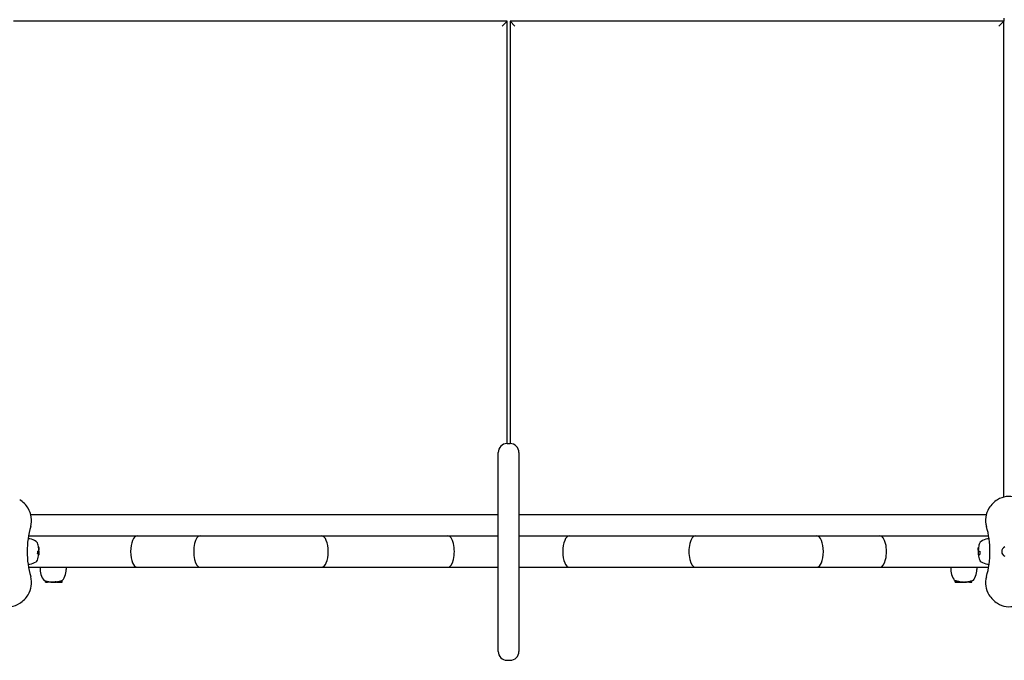
# Model space of a CAD drawing. Extents: x 130014 to 137724, y 40428 to 45946.
# Drawn here: x 134518 to 135517, y 42586 to 43237 of the extents above; entities that cross this region are included whole.
import ezdxf

# ---------------------------------------------------------------- set-up
doc = ezdxf.new("R2010")
doc.units = 0
doc.header["$LTSCALE"] = 30
doc.header["$MEASUREMENT"] = 0
doc.layers.get('0').update_dxf_attribs({"linetype": 'CONTINUOUS'})

# ---------------------------------------------------------------- blocks, each defined once
blk = doc.blocks.new('A$C64CE384A')
for p, q in [((2973.52, 651.94), (2973.52, 648.94)), ((2469.52, 648.94), (1968.52, 648.94)), ((2469.52, 648.94), (2464.52, 643.94)), ((2469.52, 220), (2469.52, 648.94)), ((2472.52, 648.94), (2472.52, 220)), ((2472.52, 648.94), (2477.52, 643.94)), ((2973.52, 648.94), (2472.52, 648.94)), ((2968.52, 643.94), (2973.52, 648.94)), ((2973.52, 165.71), (2973.52, 648.94)), ((2469.52, 220), (2472.52, 220)), ((2460.52, 9), (2460.52, 211)), ((2481.52, 211), (2481.52, 9)), ((1986.29, 147.94), (2460.52, 147.94)), ((2481.52, 147.94), (2955.75, 147.94)), ((1983.91, 126.44), (2094.13, 126.44)), ((2094.13, 126.44), (2158.13, 126.44)), ((2158.13, 126.44), (2281.39, 126.44)), ((2281.39, 126.44), (2409.39, 126.44)), ((2409.39, 126.44), (2460.52, 126.44)), ((2481.52, 126.44), (2532.64, 126.44)), ((2532.64, 126.44), (2660.64, 126.44)), ((2660.64, 126.44), (2783.9, 126.44)), ((2783.9, 126.44), (2847.9, 126.44)), ((2847.9, 126.44), (2958.12, 126.44)), ((1994.47, 110.99), (1993.5, 110.99)), ((1994.67, 114.49), (1994.14, 114.49)), ((1994.67, 114.56), (1994.18, 114.56)), ((1994.67, 113.66), (1994.25, 113.66)), ((1994.67, 111.99), (1994.38, 111.99)), ((1994.67, 111.99), (1994.47, 111.99)), ((1994.67, 111.96), (1994.47, 111.96)), ((1994.67, 111.95), (1994.47, 111.95)), ((1994.67, 111.93), (1994.47, 111.93)), ((1994.67, 111.92), (1994.47, 111.92)), ((1994.67, 111.92), (1994.47, 111.92)), ((1994.47, 110.99), (1994.67, 110.99)), ((1994.67, 114.49), (1994.67, 114.56)), ((1994.67, 113.66), (1994.67, 114.49)), ((1994.67, 111.99), (1994.67, 113.66)), ((1994.67, 111.99), (1994.67, 111.96)), ((1994.67, 111.99), (1994.67, 111.99)), ((1994.67, 111.96), (1994.67, 111.95)), ((1994.67, 111.95), (1994.67, 111.93)), ((1994.67, 111.93), (1994.67, 111.92)), ((1994.67, 111.92), (1994.67, 111.92)), ((1994.67, 109.28), (1994.67, 110.99)), ((2947.37, 114.56), (2947.37, 114.51)), ((2947.37, 114.56), (2947.92, 114.56)), ((2947.37, 114.51), (2947.37, 114.37)), ((2947.37, 114.31), (2947.37, 114.37)), ((2947.37, 114.31), (2947.96, 114.31)), ((2947.37, 114.12), (2947.37, 114.31)), ((2947.37, 114.12), (2947.95, 114.12)), ((2947.37, 113.89), (2947.37, 114.12)), ((2947.37, 113.89), (2947.92, 113.89)), ((2947.37, 113.61), (2947.37, 113.89)), ((2947.37, 113.61), (2947.89, 113.61)), ((2947.37, 113.25), (2947.37, 113.61)), ((2947.37, 113.25), (2947.84, 113.25)), ((2947.37, 112.92), (2947.37, 113.25)), ((2947.37, 112.92), (2947.8, 112.92)), ((2947.37, 112.63), (2947.37, 112.92)), ((2947.37, 112.63), (2947.76, 112.63)), ((2947.37, 112.38), (2947.37, 112.63)), ((2947.37, 112.38), (2947.71, 112.38)), ((2947.37, 112.18), (2947.37, 112.38)), ((2947.37, 112.18), (2947.68, 112.18)), ((2947.37, 112.04), (2947.37, 112.18)), ((2947.37, 112.04), (2947.64, 112.04)), ((2947.37, 111.95), (2947.37, 112.04)), ((2947.37, 111.95), (2947.62, 111.95)), ((2947.37, 111.92), (2947.37, 111.95)), ((2947.37, 111.92), (2947.59, 111.92)), ((2947.37, 110.99), (2947.57, 110.99)), ((2947.37, 110.99), (2947.37, 107.43)), ((2947.57, 110.99), (2949.17, 110.99)), ((1994.47, 108.49), (1993.14, 108.49)), ((1994.47, 107.76), (1993.16, 107.76)), ((1994.47, 109.28), (1993.24, 109.28)), ((1994.67, 107.1), (1994.3, 107.1)), ((1994.47, 109.28), (1994.67, 109.28)), ((1994.67, 108.49), (1994.47, 108.49)), ((1994.67, 107.76), (1994.47, 107.76)), ((1994.67, 108.49), (1994.67, 109.28)), ((1994.67, 107.76), (1994.67, 108.49)), ((1994.67, 107.1), (1994.67, 107.76)), ((2947.57, 107.43), (2947.37, 107.43)), ((2947.37, 107.43), (2947.37, 107.1)), ((2947.37, 107.1), (2947.79, 107.1)), ((2947.57, 107.43), (2949.09, 107.43)), ((1983.91, 94.44), (2094.13, 94.44)), ((1995.76, 94.44), (1995.76, 92.14)), ((2022.28, 94.44), (2022.28, 92.14)), ((2094.13, 94.44), (2158.13, 94.44)), ((2158.13, 94.44), (2281.39, 94.44)), ((2281.39, 94.44), (2409.39, 94.44)), ((2409.39, 94.44), (2460.52, 94.44)), ((2481.52, 94.44), (2532.64, 94.44)), ((2532.64, 94.44), (2660.64, 94.44)), ((2660.64, 94.44), (2783.9, 94.44)), ((2783.9, 94.44), (2847.9, 94.44)), ((2847.9, 94.44), (2958.12, 94.44)), ((2919.76, 94.44), (2919.76, 92.14)), ((2946.28, 94.44), (2946.28, 92.14)), ((2001.03, 79.49), (2001.03, 80.74)), ((2001.19, 79.49), (2001.19, 80.68)), ((2001.61, 79.49), (2001.61, 80.55)), ((2001.96, 79.49), (2001.96, 80.45)), ((2003.12, 79.29), (2003.12, 80.14)), ((2003.16, 79.29), (2003.16, 80.13)), ((2003.36, 79.29), (2003.36, 80.08)), ((2003.36, 79.29), (2003.36, 80.08)), ((2003.36, 79.29), (2003.36, 80.08)), ((2003.37, 79.29), (2003.37, 80.08)), ((2003.38, 79.29), (2003.38, 80.08)), ((2003.39, 79.29), (2003.39, 80.07)), ((2003.73, 79.29), (2003.73, 80)), ((2014.14, 79.29), (2014.14, 79.97)), ((2014.32, 79.29), (2014.32, 80)), ((2014.43, 79.29), (2014.43, 80.02)), ((2014.46, 79.29), (2014.46, 80.03)), ((2014.65, 79.29), (2014.65, 80.08)), ((2016.03, 79.29), (2016.03, 80.44)), ((2016.36, 79.29), (2016.36, 80.53)), ((2016.69, 79.29), (2016.69, 80.64)), ((2017.96, 79.49), (2017.96, 81.09)), ((2924.08, 79.49), (2924.08, 81.08)), ((2924.79, 79.49), (2924.79, 81.01)), ((2926.07, 79.29), (2926.07, 80.6)), ((2926.78, 79.29), (2926.78, 80.41)), ((2928.08, 79.29), (2928.08, 80.11)), ((2937.59, 79.29), (2937.59, 79.93)), ((2937.74, 79.29), (2937.74, 79.96)), ((2937.89, 79.29), (2937.89, 79.99)), ((2938.12, 79.29), (2938.12, 80.04)), ((2938.32, 79.29), (2938.32, 80.07)), ((2938.47, 79.29), (2938.47, 80.1)), ((2938.59, 79.29), (2938.59, 80.12)), ((2938.65, 79.29), (2938.65, 80.13)), ((2938.68, 79.29), (2938.68, 80.12)), ((2938.87, 79.29), (2938.87, 80.15)), ((2939.03, 79.29), (2939.03, 80.24)), ((2939.42, 79.29), (2939.42, 80.34)), ((2939.57, 79.29), (2939.57, 80.45)), ((2940.74, 79.49), (2940.74, 80.8)), ((2941, 79.49), (2941, 80.81)), ((2001.23, 79.29), (2001.39, 79.29)), ((2001.39, 79.29), (2001.81, 79.29)), ((2001.81, 79.29), (2002.16, 79.29)), ((2002.16, 79.29), (2003.12, 79.29)), ((2003.12, 79.29), (2003.16, 79.29)), ((2003.36, 79.29), (2003.36, 79.29)), ((2003.36, 79.29), (2003.36, 79.29)), ((2003.37, 79.29), (2003.36, 79.29)), ((2003.38, 79.29), (2003.37, 79.29)), ((2003.39, 79.29), (2003.38, 79.29)), ((2003.4, 79.29), (2003.39, 79.29)), ((2003.73, 79.29), (2003.4, 79.29)), ((2004.89, 79.29), (2003.73, 79.29)), ((2004.89, 79.29), (2004.89, 79.78)), ((2004.92, 79.29), (2004.89, 79.29)), ((2004.92, 79.29), (2004.92, 79.77)), ((2004.96, 79.29), (2004.92, 79.29)), ((2004.96, 79.29), (2004.96, 79.76)), ((2004.99, 79.29), (2004.96, 79.29)), ((2004.99, 79.29), (2004.99, 79.76)), ((2005, 79.29), (2004.99, 79.29)), ((2005, 79.29), (2005, 79.76)), ((2005.3, 79.29), (2005, 79.29)), ((2005.3, 79.29), (2005.3, 79.72)), ((2006.46, 79.29), (2005.3, 79.29)), ((2006.46, 79.29), (2006.46, 79.57)), ((2006.46, 79.29), (2006.89, 79.29)), ((2006.89, 79.29), (2006.89, 79.53)), ((2006.89, 79.29), (2006.92, 79.29)), ((2006.92, 79.29), (2006.92, 79.57)), ((2006.92, 79.29), (2007.35, 79.29)), ((2007.35, 79.29), (2007.35, 79.7)), ((2007.35, 79.29), (2007.52, 79.29)), ((2007.52, 79.29), (2007.52, 79.81)), ((2007.52, 79.29), (2010.17, 79.29)), ((2010.17, 79.29), (2010.17, 79.79)), ((2010.21, 79.29), (2010.17, 79.29)), ((2010.21, 79.29), (2010.21, 79.79)), ((2010.21, 79.29), (2011.22, 79.29)), ((2011.22, 79.29), (2011.56, 79.29)), ((2011.65, 79.29), (2011.56, 79.29)), ((2011.65, 79.29), (2011.65, 79.88)), ((2011.82, 79.29), (2011.65, 79.29)), ((2011.82, 79.29), (2011.82, 79.86)), ((2011.91, 79.29), (2011.82, 79.29)), ((2011.91, 79.29), (2011.91, 79.84)), ((2011.94, 79.29), (2011.91, 79.29)), ((2011.94, 79.29), (2011.94, 79.81)), ((2011.94, 79.29), (2012.16, 79.29)), ((2012.16, 79.29), (2012.16, 79.64)), ((2012.16, 79.29), (2012.33, 79.29)), ((2012.82, 79.29), (2012.33, 79.29)), ((2012.82, 79.29), (2013.62, 79.29)), ((2014.08, 79.29), (2013.62, 79.29)), ((2014.08, 79.29), (2014.14, 79.29)), ((2014.14, 79.29), (2014.32, 79.29)), ((2014.32, 79.29), (2014.43, 79.29)), ((2014.43, 79.29), (2014.46, 79.29)), ((2014.46, 79.29), (2014.65, 79.29)), ((2014.65, 79.29), (2016.03, 79.29)), ((2016.03, 79.29), (2016.36, 79.29)), ((2016.36, 79.29), (2016.69, 79.29)), ((2016.69, 79.29), (2017.75, 79.29)), ((2924.28, 79.29), (2925, 79.29)), ((2925, 79.29), (2926.07, 79.29)), ((2926.07, 79.29), (2926.78, 79.29)), ((2926.78, 79.29), (2928.08, 79.29)), ((2928.08, 79.29), (2929.07, 79.29)), ((2929.07, 79.29), (2929.07, 79.82)), ((2929.07, 79.29), (2929.11, 79.29)), ((2929.11, 79.29), (2929.11, 79.74)), ((2929.11, 79.29), (2929.16, 79.29)), ((2929.16, 79.29), (2929.16, 79.73)), ((2929.16, 79.29), (2929.19, 79.29)), ((2929.19, 79.29), (2929.19, 79.73)), ((2929.19, 79.29), (2929.21, 79.29)), ((2929.21, 79.29), (2929.21, 79.73)), ((2929.21, 79.29), (2929.53, 79.29)), ((2929.53, 79.29), (2929.53, 79.75)), ((2929.53, 79.29), (2930.69, 79.29)), ((2930.69, 79.29), (2930.69, 79.62)), ((2930.69, 79.29), (2931.42, 79.29)), ((2931.42, 79.29), (2931.42, 79.71)), ((2931.42, 79.29), (2932.58, 79.29)), ((2932.58, 79.29), (2932.58, 79.66)), ((2932.58, 79.29), (2932.63, 79.29)), ((2932.63, 79.29), (2932.63, 79.47)), ((2932.63, 79.29), (2932.8, 79.29)), ((2932.8, 79.29), (2932.8, 79.48)), ((2932.8, 79.29), (2933.08, 79.29)), ((2933.08, 79.29), (2933.08, 79.5)), ((2933.08, 79.29), (2933.39, 79.29)), ((2933.39, 79.29), (2933.39, 79.52)), ((2933.39, 79.29), (2933.75, 79.29)), ((2933.75, 79.29), (2933.75, 79.53)), ((2933.75, 79.29), (2933.89, 79.29)), ((2933.89, 79.29), (2933.89, 79.53)), ((2933.89, 79.29), (2934.02, 79.29)), ((2934.02, 79.29), (2934.02, 79.53)), ((2934.02, 79.29), (2934.14, 79.29)), ((2934.14, 79.29), (2934.14, 79.54)), ((2934.14, 79.29), (2934.25, 79.29)), ((2934.25, 79.29), (2934.25, 79.54)), ((2934.25, 79.29), (2934.35, 79.29)), ((2934.35, 79.29), (2934.35, 79.53)), ((2934.35, 79.29), (2934.44, 79.29)), ((2934.44, 79.29), (2934.44, 79.53)), ((2934.44, 79.29), (2934.5, 79.29)), ((2934.5, 79.29), (2934.5, 79.55)), ((2934.5, 79.29), (2935.65, 79.29)), ((2935.65, 79.29), (2935.65, 79.65)), ((2936.08, 79.29), (2935.65, 79.29)), ((2936.08, 79.29), (2936.08, 79.7)), ((2937.13, 79.29), (2936.08, 79.29)), ((2937.13, 79.29), (2937.13, 79.85)), ((2937.19, 79.29), (2937.13, 79.29)), ((2937.19, 79.29), (2937.19, 79.85)), ((2937.32, 79.29), (2937.19, 79.29)), ((2937.32, 79.29), (2937.32, 79.87)), ((2937.45, 79.29), (2937.32, 79.29)), ((2937.45, 79.29), (2937.45, 79.9)), ((2937.59, 79.29), (2937.45, 79.29)), ((2937.74, 79.29), (2937.59, 79.29)), ((2937.89, 79.29), (2937.74, 79.29)), ((2938.12, 79.29), (2937.89, 79.29)), ((2938.32, 79.29), (2938.12, 79.29)), ((2938.47, 79.29), (2938.32, 79.29)), ((2938.59, 79.29), (2938.47, 79.29)), ((2938.65, 79.29), (2938.59, 79.29)), ((2938.68, 79.29), (2938.65, 79.29)), ((2938.87, 79.29), (2939.03, 79.29)), ((2939.03, 79.29), (2939.42, 79.29)), ((2939.42, 79.29), (2939.57, 79.29)), ((2939.57, 79.29), (2940.53, 79.29)), ((2940.53, 79.29), (2940.8, 79.29)), ((2469.52, 0), (2472.52, 0))]:
    blk.add_line(p, q)
at = {"flags": 128}
for points in [[(2947.92, 114.56), (2947.92, 114.56), (2947.92, 114.56), (2947.92, 114.56), (2947.93, 114.56), (2947.93, 114.56), (2947.93, 114.56), (2947.93, 114.56), (2947.93, 114.56), (2947.93, 114.56), (2947.93, 114.55), (2947.93, 114.55), (2947.93, 114.55), (2947.94, 114.55), (2947.94, 114.55), (2947.94, 114.54), (2947.94, 114.54), (2947.94, 114.54), (2947.94, 114.53), (2947.94, 114.53), (2947.94, 114.53), (2947.94, 114.52), (2947.94, 114.52), (2947.95, 114.52), (2947.95, 114.51)], [(2947.95, 114.51), (2947.95, 114.51), (2947.95, 114.51), (2947.95, 114.5), (2947.95, 114.5), (2947.95, 114.49), (2947.95, 114.49), (2947.95, 114.48), (2947.95, 114.48), (2947.95, 114.47), (2947.95, 114.47), (2947.95, 114.46), (2947.95, 114.46), (2947.95, 114.45), (2947.95, 114.44), (2947.95, 114.44), (2947.95, 114.43), (2947.96, 114.42), (2947.96, 114.42), (2947.96, 114.41), (2947.96, 114.4), (2947.96, 114.4), (2947.96, 114.39), (2947.96, 114.38), (2947.96, 114.37)], [(2949.17, 110.99), (2949.16, 110.95), (2949.16, 110.92), (2949.16, 110.89), (2949.15, 110.85), (2949.15, 110.82), (2949.15, 110.78), (2949.14, 110.75), (2949.14, 110.72), (2949.14, 110.68), (2949.13, 110.65), (2949.13, 110.61), (2949.13, 110.58), (2949.12, 110.55), (2949.12, 110.51), (2949.12, 110.48), (2949.12, 110.44), (2949.11, 110.41), (2949.11, 110.38), (2949.11, 110.34), (2949.11, 110.31), (2949.1, 110.27), (2949.1, 110.24), (2949.1, 110.21), (2949.1, 110.17)], [(2013.62, 79.87), (2013.64, 79.87), (2013.65, 79.87), (2013.67, 79.88), (2013.69, 79.88), (2013.71, 79.88), (2013.73, 79.89), (2013.75, 79.89), (2013.77, 79.89), (2013.79, 79.9), (2013.81, 79.9), (2013.83, 79.91), (2013.85, 79.91), (2013.87, 79.91), (2013.89, 79.92), (2013.91, 79.92), (2013.93, 79.92), (2013.95, 79.93), (2013.97, 79.93), (2013.99, 79.94), (2014.01, 79.94), (2014.03, 79.94), (2014.05, 79.95), (2014.06, 79.95), (2014.08, 79.95)], [(2017.78, 81.01), (2017.79, 81.02), (2017.79, 81.02), (2017.8, 81.02), (2017.81, 81.03), (2017.82, 81.03), (2017.83, 81.03), (2017.83, 81.04), (2017.84, 81.04), (2017.85, 81.04), (2017.85, 81.04), (2017.86, 81.05), (2017.87, 81.05), (2017.88, 81.05), (2017.88, 81.06), (2017.89, 81.06), (2017.9, 81.06), (2017.91, 81.07), (2017.91, 81.07), (2017.92, 81.07), (2017.93, 81.07), (2017.94, 81.08), (2017.94, 81.08), (2017.95, 81.08), (2017.96, 81.09)], [(2924.19, 81.03), (2924.19, 81.03), (2924.19, 81.03), (2924.19, 81.03), (2924.2, 81.03), (2924.2, 81.03), (2924.2, 81.03), (2924.2, 81.03), (2924.21, 81.03), (2924.21, 81.03), (2924.21, 81.03), (2924.21, 81.02), (2924.21, 81.02), (2924.22, 81.02), (2924.22, 81.02), (2924.22, 81.02), (2924.22, 81.02), (2924.23, 81.02), (2924.23, 81.02), (2924.23, 81.02), (2924.23, 81.02), (2924.23, 81.02), (2924.24, 81.02), (2924.24, 81.02), (2924.24, 81.01)], [(2010.21, 79.79), (2010.25, 79.79), (2010.29, 79.8), (2010.33, 79.8), (2010.37, 79.8), (2010.41, 79.81), (2010.45, 79.81), (2010.49, 79.82), (2010.54, 79.82), (2010.58, 79.82), (2010.62, 79.83), (2010.66, 79.83), (2010.71, 79.83), (2010.75, 79.84), (2010.79, 79.84), (2010.83, 79.84), (2010.88, 79.85), (2010.92, 79.85), (2010.96, 79.85), (2011.01, 79.85), (2011.05, 79.86), (2011.09, 79.86), (2011.13, 79.86), (2011.18, 79.86), (2011.22, 79.87)], [(2011.22, 79.87), (2011.23, 79.87), (2011.25, 79.87), (2011.26, 79.87), (2011.28, 79.87), (2011.29, 79.87), (2011.3, 79.87), (2011.32, 79.87), (2011.33, 79.87), (2011.35, 79.87), (2011.36, 79.87), (2011.38, 79.87), (2011.39, 79.87), (2011.41, 79.87), (2011.42, 79.87), (2011.43, 79.87), (2011.45, 79.87), (2011.46, 79.87), (2011.48, 79.87), (2011.49, 79.87), (2011.5, 79.87), (2011.52, 79.87), (2011.53, 79.87), (2011.54, 79.87), (2011.56, 79.87)], [(2012.33, 79.66), (2012.35, 79.66), (2012.36, 79.66), (2012.38, 79.67), (2012.4, 79.67), (2012.42, 79.67), (2012.44, 79.67), (2012.46, 79.68), (2012.48, 79.68), (2012.5, 79.68), (2012.52, 79.69), (2012.54, 79.69), (2012.56, 79.69), (2012.58, 79.7), (2012.6, 79.7), (2012.63, 79.7), (2012.65, 79.7), (2012.67, 79.71), (2012.69, 79.71), (2012.71, 79.71), (2012.73, 79.72), (2012.75, 79.72), (2012.78, 79.72), (2012.8, 79.73), (2012.82, 79.73)]]:
    blk.add_lwpolyline(points, dxfattribs=at)
for centre, radius, start, end in [((2469.52, 211), 9, 90, 180), ((2472.52, 211), 9, 0, 90), ((1961.02, 140.44), 26.5, 31.75729, 58.24271), ((2981.02, 140.44), 26.5, 121.75729, 148.24271), ((2979.17, 143.41), 23, 73.9969, 121.75729), ((1963.99, 142.28), 23, 343.9969, 31.75729), ((2978.04, 142.28), 23, 148.24271, 196.0031), ((2075.02, 110.44), 92.5, 163.9969, 196.0031), ((2867.02, 110.44), 92.5, 343.9969, 16.0031), ((1981.81, 108.7), 15, 77.25542, 83.69837), ((1980.04, 100.84), 23.06, 59.79396, 77.25542), ((1990.13, 118.17), 3, 20.39246, 59.79396), ((2951.91, 118.17), 3, 120.20604, 159.60754), ((2962, 100.84), 23.06, 102.74458, 120.20604), ((2960.22, 108.7), 15, 96.30163, 102.74458), ((1969.32, 110.44), 25.2, 9.25542, 20.39246), ((1969.32, 110.44), 25.2, 1.25688, 3.53629), ((2972.71, 110.44), 25.2, 176.62486, 178.74312), ((2972.71, 110.44), 25.2, 159.60754, 170.57456), ((2976.4, 110.44), 5, 111.36332, 248.63668), ((1980.04, 120.03), 23.06, 282.74458, 300.20604), ((1990.13, 102.7), 3, 300.20604, 339.60754), ((1969.32, 110.44), 25.2, 339.60754, 353.89378), ((2972.71, 110.44), 25.2, 187.60362, 200.39246), ((2951.91, 102.7), 3, 200.39246, 239.79396), ((2962, 120.03), 23.06, 239.79396, 257.25542), ((1981.81, 112.18), 15, 276.30163, 282.74458), ((2010.76, 92.14), 15, 180, 192.74458), ((2007.28, 92.14), 15, 347.25542, 0), ((2934.76, 92.14), 15, 180, 192.74458), ((2931.28, 92.14), 15, 347.25542, 0), ((2960.22, 112.18), 15, 257.25542, 263.69837), ((1963.99, 78.59), 23, 328.24271, 16.0031), ((2018.61, 93.92), 23.06, 192.74458, 210.20604), ((2001.28, 83.83), 3, 210.20604, 249.60754), ((2009.02, 104.63), 25.2, 249.60754, 253.46169), ((2009.02, 104.63), 25.19, 253.72898, 256.46309), ((2009.02, 104.63), 25.2, 256.46641, 257.62964), ((2009.02, 104.63), 25.19, 257.88634, 260.56829), ((2009.02, 104.63), 25.2, 282.42723, 282.91856), ((2009.02, 104.63), 25.19, 282.92173, 286.17365), ((2009.02, 104.63), 25.2, 286.43048, 287.45633), ((2009.02, 104.63), 25.19, 287.73129, 290.35534), ((2016.75, 83.83), 3, 293.70754, 329.79396), ((1999.42, 93.92), 23.06, 329.79396, 347.25542), ((2942.61, 93.92), 23.06, 192.74458, 210.20604), ((2925.28, 83.83), 3, 210.20604, 248.59835), ((2933.02, 104.63), 25.02, 250.81201, 253.87375), ((2933.02, 104.63), 25.02, 255.55339, 258.60692), ((2933.02, 104.63), 25.12, 258.65521, 260.96825), ((2933.02, 104.63), 25.2, 282.97966, 283.43137), ((2933.02, 104.63), 25.12, 283.84607, 284.76906), ((2933.02, 104.63), 25.05, 285.15653, 287.94309), ((2933.02, 104.63), 25.12, 287.89309, 288.53976), ((2933.02, 104.63), 25.2, 288.4824, 290.39246), ((2940.75, 83.83), 3, 290.39246, 329.79396), ((2923.42, 93.92), 23.06, 329.79396, 347.25542), ((2978.04, 78.59), 23, 163.9969, 211.75729), ((2009.02, 104.63), 25.2, 260.57058, 261.26679), ((2009.02, 104.63), 25.19, 261.52544, 264.17331), ((2009.02, 104.63), 25.2, 264.17472, 264.90443), ((2009.02, 104.63), 25.19, 265.1595, 265.23339), ((2009.02, 104.63), 24.87, 266.54481, 272.66453), ((2009.02, 104.63), 25.19, 278.6793, 280.51934), ((2933.02, 104.63), 25.12, 262.02029, 264.68015), ((2933.02, 104.63), 25.2, 264.69608, 264.82037), ((2933.02, 104.63), 24.98, 266.33074, 268.99788), ((2933.02, 104.63), 25.12, 273.38033, 276.01652), ((2933.02, 104.63), 25.2, 275.99849, 276.08194), ((2933.02, 104.63), 25.12, 277.00754, 279.41611), ((1961.02, 80.44), 26.5, 301.75729, 328.24271), ((2981.02, 80.44), 26.5, 211.75729, 238.24271), ((1962.86, 77.46), 23, 253.9969, 301.75729), ((2979.17, 77.46), 23, 238.24271, 286.0031), ((2469.52, 9), 9, 180, 270), ((2472.52, 9), 9, 270, 0)]:
    blk.add_arc(centre, radius, start, end)
for centre, major_axis, ratio, start_param, end_param in [((2094.13, 110.44), (0, -16), 0.414214, 3.141593, 6.283185), ((2158.13, 110.44), (0, 16), 0.414214, 0, 3.141593), ((2281.39, 110.44), (0, 16), 0.414214, 3.141593, 6.283185), ((2409.39, 110.44), (0, -16), 0.414214, 0, 3.141593), ((2532.64, 110.44), (0, -16), 0.414214, 3.141593, 6.283185), ((2660.64, 110.44), (0, 16), 0.414214, 0, 3.141593), ((2783.9, 110.44), (0, 16), 0.414214, 3.141593, 6.283185), ((2847.9, 110.44), (0, -16), 0.414214, 0, 3.141593), ((1969.32, 111.86), (24.2, 0), 0.979222, 6.174103, 6.246394), ((1969.32, 110.88), (25.1, 0), 0.980318, 0.11325, 0.147052), ((1969.32, 112.08), (25.06, 0), 0.7751, 6.278477, 6.36474), ((2972.71, 111.81), (-25.16, 0), 0.081598, 6.213731, 6.227893), ((2972.71, 111.43), (-25.18, 0), 0.264029, 6.19173, 6.204872), ((2972.71, 110.91), (-25.19, 0), 0.457894, 6.172644, 6.185281), ((2972.71, 110.38), (-25.2, 0), 0.637659, 6.157988, 6.170703), ((2972.71, 109.98), (-25.19, 0), 0.783668, 6.14852, 6.161314), ((2972.71, 109.81), (-25.16, 0), 0.896941, 6.144678, 6.15755), ((2972.71, 109.91), (-25.11, 0), 0.967385, 6.145211, 6.158725), ((2972.71, 110.23), (-25.06, 0), 0.996943, 6.147348, 6.161998), ((2972.71, 110.81), (-24.98, 0), 0.993384, 6.158929, 6.170194), ((2972.71, 111.96), (-24.88, 0), 0.924109, 6.189154, 6.199336), ((2972.71, 113.37), (-24.79, 0), 0.760876, 6.233299, 6.243318), ((2972.71, 114.39), (-24.76, 0), 0.535035, 0.001644, 0.006278), ((2972.71, 108.72), (-23.66, 0), 0.980254, 6.220766, 6.339162), ((1969.32, 111.91), (24.07, 0), 0.980288, 6.137876, 6.171649), ((1969.32, 111.82), (24.19, 0), 0.980453, 6.110946, 6.142297), ((2972.71, 109.99), (-25.1, 0), 0.980035, 0.10451, 0.117798), ((2002.14, 104.63), (0, -24.2), 0.20279, 6.223041, 6.246394), ((2003.83, 104.63), (0, -24.64), 0.197918, 6.239805, 6.262705), ((2010.09, 104.63), (0, -25.07), 0.906516, 0.176535, 0.179163), ((2011.38, 104.63), (0, -24.93), 0.761316, 0.146024, 0.155474), ((2013.11, 104.63), (0, -24.75), 0.499295, 0.09763, 0.106298), ((2014.3, 104.63), (0, -24.62), 0.160453, 0.031801, 0.035343), ((2015.87, 104.63), (0, -24.21), 0.195354, 0.034241, 0.057545), ((2016.27, 104.63), (0, -24.09), 0.201018, 0.063128, 0.086621), ((2924.53, 104.63), (0, -23.66), 0.197741, 6.220766, 6.339162), ((2927.34, 104.63), (0, -24.25), 0.560627, 6.189473, 6.241638), ((2932.86, 104.63), (0, -25.19), 0.957933, 0.191568, 0.197555), ((2932.82, 104.63), (0, -25.17), 0.985245, 0.193598, 0.199662), ((2932.92, 104.63), (0, -25.14), 0.998436, 0.193188, 0.199411), ((2933.18, 104.63), (0, -25.09), 0.997474, 0.18936, 0.198729), ((2933.8, 104.63), (0, -25), 0.968959, 0.179381, 0.187468), ((2934.96, 104.63), (0, -24.85), 0.884576, 0.153106, 0.160259), ((2936.61, 104.63), (0, -24.67), 0.71384, 0.105719, 0.112235), ((2938.18, 104.63), (0, -24.53), 0.441983, 0.037051, 0.043367), ((2938.76, 104.63), (0, -24.52), 0.136297, 6.250201, 6.257026), ((2938.42, 104.63), (0, -24.59), 0.197492, 0.093211, 0.126201), ((2938.8, 104.63), (0, -24.5), 0.195493, 0.129364, 0.160264), ((2001.23, 79.49), (-0.204, 0), 0.980288, 0, 1.570796), ((2001.39, 79.49), (-0.204, 0), 0.980288, 0, 1.570796), ((2001.81, 79.49), (-0.204, 0), 0.979222, 0, 1.570796), ((2002.16, 79.49), (-0.204, 0), 0.979222, 0, 1.570796), ((2005.35, 104.63), (0, -24.92), 0.200922, 6.25233, 6.274979), ((2006.87, 104.63), (0, -25.1), 0.199055, 6.265438, 6.287907), ((2007, 104.63), (0, -25.06), 0.631839, 6.278477, 6.305536), ((2006.79, 104.63), (0, -25.1), 0.197425, 0.11325, 0.147052), ((2009.39, 104.63), (0, -25.19), 0.196258, 0.158978, 0.167069), ((2011.52, 104.63), (0, -24.76), 0.84483, 0.001644, 0.006278), ((2012.46, 104.63), (0, -24.79), 0.648897, 6.233299, 6.243318), ((2012.71, 104.63), (0, -24.88), 0.382129, 6.189154, 6.199336), ((2012.27, 104.63), (0, -24.98), 0.114836, 6.158929, 6.170194), ((2010.22, 104.63), (0, -25.13), 0.748603, 0.091588, 0.103222), ((2009.5, 104.63), (0, -25.17), 0.89568, 0.118432, 0.125822), ((2017.75, 79.49), (0.204, 0), 0.980254, 4.712389, 6.283185), ((2924.28, 79.49), (-0.204, 0), 0.980254, 0, 1.570796), ((2925, 79.49), (-0.204, 0), 0.980254, 0, 1.570796), ((2932.03, 104.63), (0, -25.11), 0.878264, 6.148681, 6.150587), ((2931.19, 104.63), (0, -25.05), 0.749025, 6.172177, 6.174485), ((2930.23, 104.63), (0, -24.97), 0.556329, 6.205844, 6.20808), ((2929.5, 104.63), (0, -24.92), 0.325527, 6.244852, 6.247175), ((2929.29, 104.63), (0, -24.91), 0.199105, 6.266999, 6.331879), ((2930.83, 104.63), (0, -25.1), 0.198826, 6.265164, 6.400983), ((2932.25, 104.63), (0, -25.18), 0.371832, 0.034745, 0.040057), ((2932.18, 104.63), (0, -25.18), 0.530739, 0.033637, 0.04624), ((2932.15, 104.63), (0, -25.17), 0.702562, 0.036601, 0.052315), ((2932.29, 104.63), (0, -25.15), 0.883379, 0.035453, 0.049789), ((2932.73, 104.63), (0, -25.13), 0.987956, 0.026895, 0.041386), ((2933.15, 104.63), (0, -25.11), 0.997929, 0.024103, 0.029744), ((2933.46, 104.63), (0, -25.11), 0.978394, 0.017679, 0.022932), ((2933.82, 104.63), (0, -25.1), 0.932045, 0.008802, 0.013779), ((2934.19, 104.63), (0, -25.1), 0.850373, 6.280679, 6.285636), ((2934.47, 104.63), (0, -25.1), 0.753802, 6.271156, 6.276408), ((2934.66, 104.63), (0, -25.1), 0.653258, 6.263984, 6.269653), ((2934.02, 104.63), (0, -25.18), 0.216094, 0.077236, 0.088287), ((2935.58, 104.63), (0, -25.06), 0.199055, 0.021206, 0.1006), ((2933.73, 104.63), (0, -25.17), 0.78851, 0.171854, 0.17509), ((2933.33, 104.63), (0, -25.19), 0.858455, 0.1794, 0.185317), ((2933.03, 104.63), (0, -25.2), 0.914828, 0.186885, 0.192832), ((2940.53, 79.49), (0.204, 0), 0.980453, 4.712389, 6.283185), ((2940.8, 79.49), (0.204, 0), 0.980288, 4.712389, 6.283185)]:
    blk.add_ellipse(centre, major_axis=major_axis, ratio=ratio, start_param=start_param, end_param=end_param)

msp = doc.modelspace()

# ---------------------------------------------------------------- block references
msp.add_blockref('A$C64CE384A', (132543.42, 42586.17))

doc.saveas('drawing.dxf')
